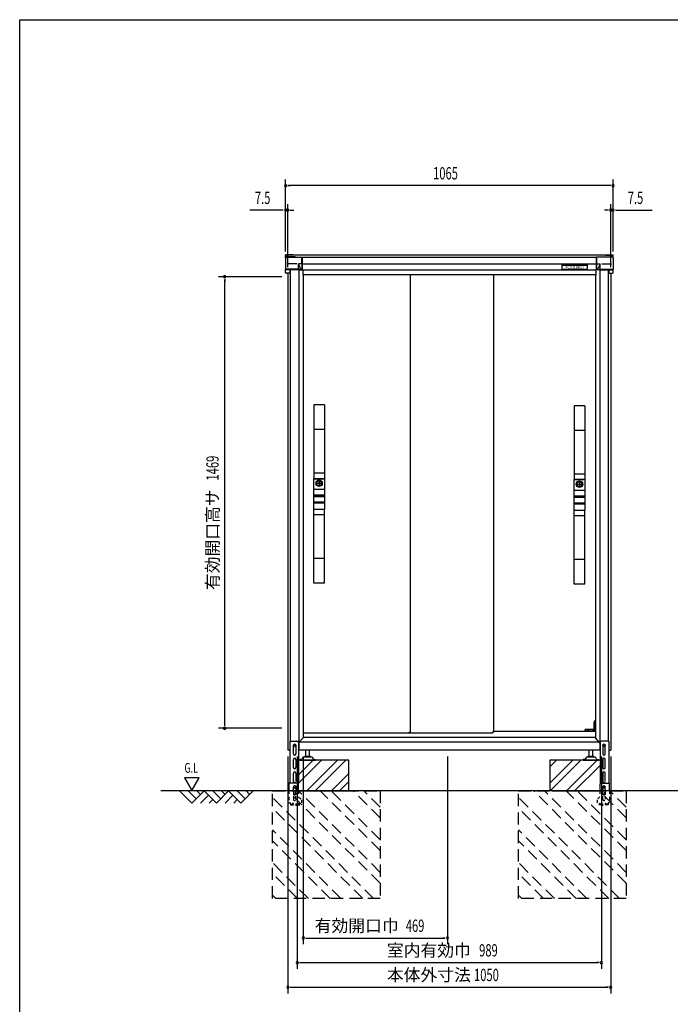
# Model space of a CAD drawing. Extents: x 217 to 8351, y 70 to 5621.
# Drawn here: x 217 to 2333, y 2418 to 5621 of the extents above; entities that cross this region are included whole.
import ezdxf
from ezdxf.enums import TextEntityAlignment as Align

# ---------------------------------------------------------------- set-up
doc = ezdxf.new("R2010")
doc.units = 0
doc.header["$LTSCALE"] = 20
doc.header["$MEASUREMENT"] = 0
for name, pattern in [('CENTER', [2, 1.25, -0.25, 0.25, -0.25]), ('HIDE-S', [1, 0.5, -0.5]), ('KAKURE-2', [3, 2, -1]), ('PHANTOM', [12.7, 6.35, -1.27, 1.27, -1.27, 1.27, -1.27])]:
    doc.linetypes.add(name, pattern=pattern)
for name, color, linetype in [('13_アルミ取手中', 213, 'CONTINUOUS'), ('14_アルミボタン', 14, 'CONTINUOUS'), ('3_扉', 6, 'CONTINUOUS'), ('9_アルミ取手', 9, 'CONTINUOUS'), ('CENTER', 1, 'CENTER'), ('CON-G', 6, 'KAKURE-2'), ('GL', 6, 'CONTINUOUS'), ('HIKIDASHI', 6, 'CONTINUOUS'), ('SUNPOU', 4, 'CONTINUOUS'), ('U1', 3, 'CONTINUOUS'), ('U2', 4, 'CONTINUOUS'), ('WAKUSEN-01', 50, 'CONTINUOUS'), ('アジャスタボルト', 2, 'CONTINUOUS'), ('コーナー樹脂', 2, 'CONTINUOUS'), ('下枠前', 1, 'CONTINUOUS'), ('側壁', 3, 'CONTINUOUS'), ('基礎', 3, 'CONTINUOUS'), ('屋根', 82, 'CONTINUOUS'), ('扉', 1, 'CONTINUOUS'), ('金具', 1, 'CONTINUOUS'), ('鴨居', 1, 'CONTINUOUS')]:
    doc.layers.add(name, color=color, linetype=linetype)
doc.styles.add('00', font='ROMANS', dxfattribs={"width": 0.666667, "bigfont": 'BIGFONT'})
doc.styles.add('01', font='ROMANS', dxfattribs={"height": 3, "bigfont": 'BIGFONT'})

msp = doc.modelspace()

# ---------------------------------------------------------------- linework, layer by layer
at = {"layer": '13_アルミ取手中'}
for p, q in [((1173, 4127.8), (1208, 4127.8)), ((1173, 4093.8), (1173, 4127.8)), ((1208, 4127.8), (1208, 4093.8)), ((2020, 4124.8), (2055, 4124.8)), ((2020, 4090.8), (2020, 4124.8)), ((2055, 4124.8), (2055, 4090.8)), ((1173, 4093.8), (1208, 4093.8)), ((1173, 4073.8), (1208, 4073.8)), ((1173, 4070.8), (1173, 4073.8)), ((1208, 4070.8), (1173, 4070.8)), ((1208, 4073.8), (1208, 4070.8)), ((2020, 4090.8), (2055, 4090.8)), ((2020, 4070.8), (2055, 4070.8)), ((2020, 4067.8), (2020, 4070.8)), ((2055, 4070.8), (2055, 4067.8)), ((1208, 4050.8), (1173, 4050.8)), ((1173, 4027.8), (1173, 4050.8)), ((1208, 4047.8), (1173, 4047.8)), ((1208, 4050.8), (1208, 4027.8)), ((2055, 4067.8), (2020, 4067.8)), ((2055, 4047.8), (2020, 4047.8)), ((2020, 4024.8), (2020, 4047.8)), ((2055, 4044.8), (2020, 4044.8)), ((2055, 4047.8), (2055, 4024.8)), ((1208, 4027.8), (1173, 4027.8)), ((2055, 4024.8), (2020, 4024.8))]:
    msp.add_line(p, q, dxfattribs=at)
for centre in [(1190.5, 4112.8), (2037.5, 4109.8)]:
    msp.add_circle(centre, 8, dxfattribs=at)
at = {"layer": '14_アルミボタン'}
for p, q in [((1173, 4093.3), (1208, 4093.3)), ((1173, 4074.3), (1173, 4093.3)), ((1208, 4074.3), (1173, 4074.3)), ((1173, 4070.3), (1208, 4070.3)), ((1173, 4051.3), (1173, 4070.3)), ((1208, 4093.3), (1208, 4074.3)), ((1208, 4070.3), (1208, 4051.3)), ((2020, 4090.3), (2055, 4090.3)), ((2020, 4071.3), (2020, 4090.3)), ((2055, 4071.3), (2020, 4071.3)), ((2055, 4090.3), (2055, 4071.3)), ((1208, 4051.3), (1173, 4051.3)), ((2020, 4067.3), (2055, 4067.3)), ((2020, 4048.3), (2020, 4067.3)), ((2055, 4048.3), (2020, 4048.3)), ((2055, 4067.3), (2055, 4048.3))]:
    msp.add_line(p, q, dxfattribs=at)
at = {"layer": '3_扉'}
for p, q in [((1180, 4112.8), (1201, 4112.8)), ((1190.5, 4123.3), (1190.5, 4102.3)), ((2027, 4109.8), (2048, 4109.8)), ((2037.5, 4120.3), (2037.5, 4099.3))]:
    msp.add_line(p, q, dxfattribs=at)
for centre in [(1190.5, 4112.8), (2037.5, 4109.8)]:
    msp.add_circle(centre, 10.5, dxfattribs=at)
at = {"layer": '9_アルミ取手'}
for p, q in [((1208, 4367.8), (1173, 4367.8)), ((1173, 4367.8), (1173, 4127.8)), ((1208, 4367.8), (1208, 4127.8)), ((2055, 4364.8), (2020, 4364.8)), ((2020, 4364.8), (2020, 4124.8)), ((2055, 4364.8), (2055, 4124.8)), ((1208, 4287.8), (1173, 4287.8)), ((2055, 4284.8), (2020, 4284.8)), ((1208, 4145.6), (1173, 4145.6)), ((2055, 4142.6), (2020, 4142.6)), ((1208, 4127.8), (1173, 4127.8)), ((2055, 4124.8), (2020, 4124.8)), ((1208, 4027.8), (1173, 4027.8)), ((1173, 3787.8), (1173, 4027.8)), ((1208, 4010), (1173, 4010)), ((1208, 3787.8), (1208, 4027.8)), ((2055, 4024.8), (2020, 4024.8)), ((2020, 3784.8), (2020, 4024.8)), ((2055, 4007), (2020, 4007)), ((2055, 3784.8), (2055, 4024.8)), ((1208, 3867.8), (1173, 3867.8)), ((2055, 3864.8), (2020, 3864.8)), ((1208, 3787.8), (1173, 3787.8)), ((2055, 3784.8), (2020, 3784.8))]:
    msp.add_line(p, q, dxfattribs=at)
at = {"layer": 'CENTER', "linetype": 'Continuous'}
for p, q in [((2087.5, 3340.8), (2085.5, 3336.8)), ((2085.5, 3311.8), (2085.5, 3336.8)), ((2088.6, 3340.8), (2086.5, 3336.6)), ((2086.5, 3311.8), (2086.5, 3336.6)), ((2089, 3340.8), (2087.5, 3340.8)), ((2055.2, 3305.8), (2055.9, 3310.9)), ((2056.2, 3306), (2055.2, 3306)), ((2056.2, 3305.8), (2056.9, 3310.8)), ((2089, 3311.8), (2056.9, 3311.8)), ((2064.5, 3310.8), (2056.9, 3310.8)), ((2064.5, 3305.8), (2064.5, 3311.8)), ((2067.5, 3311.8), (2067.5, 3305.8)), ((2082, 3310.8), (2067.5, 3310.8)), ((2082, 3305.8), (2082, 3311.8)), ((2085, 3311.8), (2085, 3305.8)), ((2089, 3310.8), (2085, 3310.8))]:
    msp.add_line(p, q, dxfattribs=at)
msp.add_arc((2056.9, 3310.8), 1, 90, 172.2826, dxfattribs=at)
at = {"layer": 'CON-G'}
for p, q in [((1039, 3112.3), (1389, 3112.3)), ((1039, 2762.3), (1039, 3112.3)), ((1389, 2811.8), (1088.5, 3112.3)), ((1389, 2847.2), (1123.9, 3112.3)), ((1389, 2917.9), (1194.6, 3112.3)), ((1389, 2953.2), (1229.9, 3112.3)), ((1389, 3024), (1300.7, 3112.3)), ((1389, 3059.3), (1336, 3112.3)), ((1389, 3112.3), (1389, 2762.3)), ((1839, 3112.3), (2189, 3112.3)), ((1839, 2762.3), (1839, 3112.3)), ((2189, 2811.8), (1888.5, 3112.3)), ((2189, 2847.2), (1923.9, 3112.3)), ((2189, 2917.9), (1994.6, 3112.3)), ((2189, 2953.2), (2029.9, 3112.3)), ((2189, 3024), (2100.7, 3112.3)), ((2189, 3059.3), (2136, 3112.3)), ((2189, 3112.3), (2189, 2762.3)), ((1367.8, 2762.3), (1039, 3091.1)), ((2167.8, 2762.3), (1839, 3091.1)), ((1332.5, 2762.3), (1039, 3055.8)), ((2132.5, 2762.3), (1839, 3055.8)), ((1261.7, 2762.3), (1039, 2985)), ((2061.7, 2762.3), (1839, 2985)), ((1226.4, 2762.3), (1039, 2949.7)), ((2026.4, 2762.3), (1839, 2949.7)), ((1155.7, 2762.3), (1039, 2879)), ((1955.7, 2762.3), (1839, 2879)), ((1120.3, 2762.3), (1039, 2843.6)), ((1920.3, 2762.3), (1839, 2843.6)), ((1049.6, 2762.3), (1039, 2772.9)), ((1389, 2762.3), (1039, 2762.3)), ((1849.6, 2762.3), (1839, 2772.9)), ((2189, 2762.3), (1839, 2762.3))]:
    msp.add_line(p, q, dxfattribs=at)
at = {"layer": 'GL'}
msp.add_line((4410.4, 3112.3), (676.5, 3112.3), dxfattribs=at)
at = {"layer": 'HIKIDASHI'}
for p, q in [((752.8, 3155), (776.8, 3113.4)), ((800.8, 3155), (752.8, 3155)), ((776.8, 3113.4), (800.8, 3155))]:
    msp.add_line(p, q, dxfattribs=at)
at = {"layer": 'SUNPOU'}
for p, q in [((1081.5, 4866.9), (1081.5, 5101.4)), ((2146.5, 4866.9), (2146.5, 5101.4)), ((1089, 5081.4), (1096.5, 5081.4)), ((2136.5, 5081.4), (1091.5, 5081.4)), ((2139, 5081.4), (2131.5, 5081.4)), ((1071.5, 5001.4), (965.6, 5001.4)), ((1074, 5001.4), (1066.5, 5001.4)), ((1081.5, 4866.9), (1081.5, 5021.4)), ((1089, 5001.4), (1081.5, 5001.4)), ((1089, 4816.4), (1089, 5021.4)), ((1096.5, 5001.4), (1104, 5001.4)), ((1099, 5001.4), (1109, 5001.4)), ((2129, 5001.4), (2119, 5001.4)), ((2131.5, 5001.4), (2124, 5001.4)), ((2139, 4816.4), (2139, 5021.4)), ((2139, 5001.4), (2146.5, 5001.4)), ((2146.5, 4866.9), (2146.5, 5021.4)), ((2154, 5001.4), (2161.5, 5001.4)), ((2156.5, 5001.4), (2274, 5001.4)), ((1069, 4784.8), (864, 4784.8)), ((884, 4777.3), (884, 4769.8)), ((884, 3325.8), (884, 4774.8)), ((1069, 3315.8), (864, 3315.8)), ((884, 3323.3), (884, 3330.8)), ((1089, 3224.3), (1089, 2453.5)), ((1119.5, 3224.3), (1119.5, 2533.5)), ((1139, 3224.3), (1139, 2613.5)), ((1608.2, 3224.3), (1608.2, 2613.5)), ((2108.5, 3224.3), (2108.5, 2533.5)), ((2139, 3224.3), (2139, 2453.5)), ((1146.5, 2633.5), (1154, 2633.5)), ((1149, 2633.5), (1598.2, 2633.5)), ((1600.7, 2633.5), (1593.2, 2633.5)), ((1127, 2553.5), (1134.5, 2553.5)), ((1129.5, 2553.5), (2098.5, 2553.5)), ((2101, 2553.5), (2093.5, 2553.5)), ((1096.5, 2473.5), (1104, 2473.5)), ((1099, 2473.5), (2129, 2473.5)), ((2131.5, 2473.5), (2124, 2473.5))]:
    msp.add_line(p, q, dxfattribs=at)
for centre, start, end in [((1081.5, 5081.4), 0, 180), ((1081.5, 5081.4), 180, 0), ((2146.5, 5081.4), 0, 180), ((2146.5, 5081.4), 180, 0), ((1081.5, 5001.4), 0, 180), ((1081.5, 5001.4), 180, 0), ((1089, 5001.4), 0, 180), ((1089, 5001.4), 180, 0), ((2139, 5001.4), 0, 180), ((2139, 5001.4), 180, 0), ((2146.5, 5001.4), 0, 180), ((2146.5, 5001.4), 180, 0), ((884, 4784.8), 90, 270), ((884, 4784.8), 270, 90), ((884, 3315.8), 90, 270), ((884, 3315.8), 270, 90), ((1139, 2633.5), 0, 180), ((1139, 2633.5), 180, 0), ((1608.2, 2633.5), 0, 180), ((1608.2, 2633.5), 180, 0), ((1119.5, 2553.5), 0, 180), ((1119.5, 2553.5), 180, 0), ((2108.5, 2553.5), 0, 180), ((2108.5, 2553.5), 180, 0), ((1089, 2473.5), 0, 180), ((1089, 2473.5), 180, 0), ((2139, 2473.5), 0, 180), ((2139, 2473.5), 180, 0)]:
    msp.add_arc(centre, 3.75, start, end, dxfattribs=at)
at = {"layer": 'U1', "linetype": 'Continuous'}
for p, q in [((1108, 3261.5), (1111, 3263.3)), ((1108, 3258.1), (1108, 3261.5)), ((1111, 3256.3), (1108, 3258.1)), ((1111, 3263.3), (1114, 3261.5)), ((1114, 3258.1), (1111, 3256.3)), ((1114, 3261.5), (1114, 3258.1)), ((2114, 3261.5), (2117, 3263.3)), ((2114, 3258.1), (2114, 3261.5)), ((2117, 3256.3), (2114, 3258.1)), ((2117, 3263.3), (2120, 3261.5)), ((2120, 3258.1), (2117, 3256.3)), ((2120, 3261.5), (2120, 3258.1))]:
    msp.add_line(p, q, dxfattribs=at)
for centre, radius in [((1111, 3259.8), 4), ((1111, 3259.8), 3), ((2117, 3259.8), 4), ((2117, 3259.8), 3)]:
    msp.add_circle(centre, radius, dxfattribs=at)
at = {"layer": 'U2'}
for p, q in [((736.5, 3112.3), (776.5, 3072.3)), ((764.7, 3112.3), (790.6, 3086.4)), ((776.5, 3072.3), (816.5, 3112.3)), ((793, 3112.3), (804.7, 3100.6)), ((816.5, 3112.3), (856.5, 3072.3)), ((844.7, 3112.3), (870.6, 3086.4)), ((856.5, 3072.3), (896.5, 3112.3)), ((873, 3112.3), (884.7, 3100.6)), ((896.5, 3112.3), (936.5, 3072.3)), ((924.7, 3112.3), (950.6, 3086.4)), ((936.5, 3072.3), (976.5, 3112.3)), ((953, 3112.3), (964.7, 3100.6)), ((804.7, 3072.3), (830.6, 3098.2)), ((833, 3072.3), (844.7, 3084)), ((884.7, 3072.3), (910.6, 3098.2)), ((913, 3072.3), (924.7, 3084))]:
    msp.add_line(p, q, dxfattribs=at)
at = {"layer": 'WAKUSEN-01'}
for p, q in [((217, 5621), (8191, 5621)), ((217, 207), (217, 5621))]:
    msp.add_line(p, q, dxfattribs=at)
at = {"layer": 'アジャスタボルト', "color": 4, "ltscale": 0.1}
for p, q in [((1147.5, 3224.3), (1147.5, 3244.3)), ((1159.5, 3224.3), (1159.5, 3244.3)), ((2068.5, 3224.3), (2068.5, 3244.3)), ((2080.5, 3224.3), (2080.5, 3244.3)), ((1128.5, 3214.3), (1128.5, 3212.3)), ((1133.3, 3214.3), (1128.5, 3214.3)), ((1128.5, 3212.3), (1178.5, 3212.3)), ((1137.6, 3219.6), (1135.1, 3215.3)), ((1137.6, 3219.6), (1138, 3220.3)), ((1165.6, 3222.3), (1141.4, 3222.3)), ((1162.5, 3224.3), (1144.5, 3224.3)), ((1169, 3220.3), (1169.4, 3219.6)), ((1169.4, 3219.6), (1171.9, 3215.3)), ((1173.7, 3214.3), (1178.5, 3214.3)), ((1178.5, 3214.3), (1178.5, 3212.3)), ((2049.5, 3214.3), (2049.5, 3212.3)), ((2054.3, 3214.3), (2049.5, 3214.3)), ((2049.5, 3212.3), (2099.5, 3212.3)), ((2058.6, 3219.6), (2056.1, 3215.3)), ((2058.6, 3219.6), (2059, 3220.3)), ((2086.6, 3222.3), (2062.4, 3222.3)), ((2083.5, 3224.3), (2065.5, 3224.3)), ((2090, 3220.3), (2090.4, 3219.6)), ((2090.4, 3219.6), (2092.9, 3215.3)), ((2094.7, 3214.3), (2099.5, 3214.3)), ((2099.5, 3214.3), (2099.5, 3212.3))]:
    msp.add_line(p, q, dxfattribs=at)
for centre, radius, start, end in [((1133.3, 3216.3), 2, 270, 330), ((1141.4, 3218.3), 4, 90, 150), ((1144.5, 3223.3), 1, 90, 270), ((1162.5, 3223.3), 1, 270, 90), ((1165.6, 3218.3), 4, 30, 90), ((1173.7, 3216.3), 2, 210, 270), ((2054.3, 3216.3), 2, 270, 330), ((2062.4, 3218.3), 4, 90, 150), ((2065.5, 3223.3), 1, 90, 270), ((2083.5, 3223.3), 1, 270, 90), ((2086.6, 3218.3), 4, 30, 90), ((2094.7, 3216.3), 2, 210, 270)]:
    msp.add_arc(centre, radius, start, end, dxfattribs=at)
at = {"layer": 'コーナー樹脂'}
for p, q in [((1081.5, 4847.9), (1081.5, 4855.5)), ((1105.5, 4856.5), (1082.5, 4856.5)), ((1086.5, 4849.3), (1086.5, 4853.5)), ((1105.5, 4854.5), (1087.5, 4854.5)), ((1105.5, 4856.5), (1105.5, 4854.5)), ((2122.5, 4856.5), (2122.5, 4854.5)), ((2122.5, 4856.5), (2145.5, 4856.5)), ((2122.5, 4854.5), (2140.5, 4854.5)), ((2141.5, 4849.3), (2141.5, 4853.5)), ((2146.5, 4847.9), (2146.5, 4855.5)), ((1123.2, 4807.6), (1134.4, 4807.6)), ((2104.7, 4807.6), (2093.6, 4807.6))]:
    msp.add_line(p, q, dxfattribs=at)
at = {"layer": 'コーナー樹脂', "color": 1, "linetype": 'Continuous', "lineweight": 25}
for p, q in [((1081.5, 4846.6), (1081.5, 4847.3)), ((1113.3, 4849.3), (1083.5, 4849.3)), ((1113.3, 4849.3), (1113.3, 4849.3)), ((2114.7, 4849.3), (2144.5, 4849.3)), ((2114.7, 4849.3), (2114.7, 4849.3)), ((2146.5, 4846.6), (2146.5, 4847.3)), ((1081.5, 4807.4), (1081.5, 4808)), ((1081.5, 4798.3), (1081.5, 4807.4)), ((1095.3, 4807.1), (1081.5, 4807.1)), ((1095.3, 4807.6), (1095.3, 4796.8)), ((2132.7, 4807.6), (2132.7, 4796.8)), ((2132.7, 4807.1), (2146.5, 4807.1)), ((2146.5, 4807.4), (2146.5, 4808)), ((2146.5, 4798.3), (2146.5, 4807.4)), ((1094.8, 4796.3), (1083.5, 4796.3)), ((2133.2, 4796.3), (2144.5, 4796.3))]:
    msp.add_line(p, q, dxfattribs=at)
at = {"layer": 'コーナー樹脂', "color": 2, "linetype": 'Continuous', "lineweight": 25}
for p, q in [((1081.5, 4846.6), (1081.5, 4823.3)), ((1083.5, 4848.6), (1134.3, 4848.6)), ((1134.8, 4828.2), (1134.8, 4848.1)), ((2093.2, 4828.2), (2093.2, 4848.1)), ((2144.5, 4848.6), (2093.7, 4848.6)), ((2146.5, 4846.6), (2146.5, 4823.3)), ((1081.5, 4823.3), (1081.5, 4819.8)), ((1081.5, 4819.8), (1081.5, 4808.4)), ((1081.5, 4808.1), (1081.5, 4808.4)), ((1123.2, 4809.3), (1081.9, 4809.3)), ((1095, 4807.6), (1082, 4807.6)), ((1118.2, 4826.4), (1087, 4826.4)), ((1123.2, 4807.6), (1095, 4807.6)), ((1123.2, 4809.6), (1123.2, 4826.4)), ((1123.2, 4809.6), (1123.2, 4809.3)), ((1123.2, 4809.3), (1123.2, 4809.3)), ((1123.2, 4807.8), (1123.2, 4809.3)), ((1123.2, 4807.8), (1123.2, 4807.6)), ((1134.3, 4826.6), (1123.4, 4826.6)), ((1123.8, 4826), (1131.5, 4807.9)), ((1129.8, 4807.8), (1124.3, 4809)), ((1131.5, 4807.9), (1131.5, 4807.6)), ((1134.3, 4826.6), (1134.3, 4826.6)), ((1134.8, 4828.2), (1134.9, 4808.1)), ((2093.2, 4828.2), (2093.1, 4808.1)), ((2093.7, 4826.6), (2093.7, 4826.6)), ((2093.7, 4826.6), (2104.6, 4826.6)), ((2104.2, 4826), (2096.5, 4807.9)), ((2096.5, 4807.9), (2096.5, 4807.6)), ((2098.2, 4807.8), (2103.7, 4809)), ((2104.7, 4809.3), (2104.8, 4809.3)), ((2104.7, 4807.8), (2104.7, 4809.3)), ((2104.7, 4807.8), (2104.7, 4807.6)), ((2104.7, 4807.6), (2133, 4807.6)), ((2104.8, 4809.6), (2104.8, 4826.4)), ((2104.8, 4809.6), (2104.8, 4809.3)), ((2104.8, 4809.3), (2146.1, 4809.3)), ((2109.8, 4826.4), (2141, 4826.4)), ((2133, 4807.6), (2146, 4807.6)), ((2146.5, 4823.3), (2146.5, 4819.8)), ((2146.5, 4819.8), (2146.5, 4808.4)), ((2146.5, 4808.1), (2146.5, 4808.4))]:
    msp.add_line(p, q, dxfattribs=at)
at = {"layer": 'コーナー樹脂', "color": 1, "linetype": 'PHANTOM', "lineweight": 18}
for p, q in [((1113.3, 4849.3), (1083.5, 4849.3)), ((1113.8, 4848.6), (1113.8, 4848.9)), ((2114.2, 4848.6), (2114.2, 4848.9)), ((2114.7, 4849.3), (2144.5, 4849.3))]:
    msp.add_line(p, q, dxfattribs=at)
at = {"layer": 'コーナー樹脂'}
for centre, start, end in [((1082.5, 4855.5), 90, 180), ((1087.5, 4853.5), 90, 180), ((2140.5, 4853.5), 0, 90), ((2145.5, 4855.5), 0, 90)]:
    msp.add_arc(centre, 1, start, end, dxfattribs=at)
at = {"layer": 'コーナー樹脂', "color": 1, "linetype": 'Continuous', "lineweight": 25}
for centre, radius, start, end in [((1083.5, 4847.3), 2, 90, 180), ((2144.5, 4847.3), 2, 0, 90), ((1094.8, 4796.8), 0.5, 269.9989, 359.9994), ((2133.2, 4796.8), 0.5, 180.0006, 270.0011)]:
    msp.add_arc(centre, radius, start, end, dxfattribs=at)
at = {"layer": 'コーナー樹脂', "color": 1, "linetype": 'PHANTOM', "lineweight": 18}
for centre, start, end in [((1113.3, 4848.8), 10.2633, 90), ((2114.7, 4848.8), 90, 169.7367)]:
    msp.add_arc(centre, 0.5, start, end, dxfattribs=at)
at = {"layer": 'コーナー樹脂', "color": 2, "linetype": 'Continuous', "lineweight": 25}
for centre, radius, start, end in [((1134.2, 4848), 0.546, 4.7727, 88.0226), ((2093.7, 4848), 0.546, 91.9774, 175.2273), ((1081.9, 4809.8), 0.451, 191.4174, 270), ((2146.1, 4809.8), 0.451, 270, 348.5826)]:
    msp.add_arc(centre, radius, start, end, dxfattribs=at)
for centre, major_axis, ratio, start_param, end_param in [((1083.5, 4846.6), (-0.86, 1.81), 0.999729, 5.847099, 7.407063), ((1125, 4826.7), (0.88, 1.86), 0.831014, 2.052837, 2.086012), ((1123.2, 4823.9), (0, 2.79), 0.358046, 5.582617, 6.029527), ((1132.6, 4808.1), (1.19, 0.09), 0.415556, 3.436795, 3.507075), ((1134.4, 4808.1), (0, 0.5), 0.991311, 3.141593, 4.244629), ((1134.4, 4808.1), (0.356, -0.352), 0.995601, 0.314422, 0.782181)]:
    msp.add_ellipse(centre, major_axis=major_axis, ratio=ratio, start_param=start_param, end_param=end_param, dxfattribs=at)
at = {"layer": 'コーナー樹脂', "color": 2, "linetype": 'Continuous', "lineweight": 25, "extrusion": (0, 0, -1)}
for centre, major_axis, ratio, start_param, end_param in [((2144.5, 4846.6), (0.86, 1.81), 0.999729, 5.847099, 7.407063), ((2093.6, 4808.1), (-0.356, -0.352), 0.995601, 0.314422, 0.782181), ((2093.6, 4808.1), (0, 0.5), 0.991311, 3.141593, 4.244629), ((2095.4, 4808.1), (-1.19, 0.09), 0.415556, 3.436795, 3.507075), ((2104.8, 4823.9), (0, 2.79), 0.358046, 5.582617, 6.029527), ((2103, 4826.7), (-0.88, 1.86), 0.831014, 2.052837, 2.086012)]:
    msp.add_ellipse(centre, major_axis=major_axis, ratio=ratio, start_param=start_param, end_param=end_param, dxfattribs=at)
at = {"layer": 'コーナー樹脂', "color": 1, "linetype": 'Continuous', "lineweight": 25}
msp.add_ellipse((1083.5, 4798.3), major_axis=(2, 0.02), ratio=0.993371, start_param=3.131183, end_param=4.70198, dxfattribs=at)
at = {"layer": 'コーナー樹脂', "color": 1, "linetype": 'Continuous', "lineweight": 25, "extrusion": (0, 0, -1)}
msp.add_ellipse((2144.5, 4798.3), major_axis=(-2, 0.02), ratio=0.993371, start_param=3.131183, end_param=4.70198, dxfattribs=at)
at = {"layer": 'コーナー樹脂', "color": 2, "linetype": 'Continuous', "lineweight": 25}
for points, knots in [([(1082, 4807.6), (1081.9, 4807.6), (1081.7, 4807.7), (1081.5, 4807.9), (1081.5, 4808), (1081.5, 4808.1)], [0, 0, 0, 0, 0.5, 0.5, 1, 1, 1, 1]), ([(1123.4, 4826.6), (1123.4, 4826.6), (1123.3, 4826.6), (1123.2, 4826.5), (1123.2, 4826.5), (1123.2, 4826.5)], [0, 0, 0, 0, 0.5, 0.5, 1, 1, 1, 1]), ([(1131.5, 4807.9), (1131.6, 4807.8), (1131.6, 4807.8), (1131.7, 4807.7), (1131.8, 4807.7), (1131.9, 4807.6), (1132, 4807.6), (1132.1, 4807.6), (1132.2, 4807.6), (1132.3, 4807.6)], [0, 0, 0, 0, 0.25, 0.25, 0.5, 0.5, 0.75, 0.75, 1, 1, 1, 1]), ([(1134.3, 4826.6), (1134.4, 4826.6), (1134.5, 4826.6), (1134.7, 4826.6), (1134.8, 4826.7), (1134.8, 4826.7)], [0, 0, 0, 0, 0.5, 0.5, 1, 1, 1, 1]), ([(2093.7, 4826.6), (2093.6, 4826.6), (2093.5, 4826.6), (2093.3, 4826.6), (2093.2, 4826.7), (2093.2, 4826.7)], [0, 0, 0, 0, 0.5, 0.5, 1, 1, 1, 1]), ([(2096.4, 4807.9), (2096.4, 4807.8), (2096.3, 4807.8), (2096.3, 4807.7), (2096.2, 4807.7), (2096.1, 4807.6), (2096, 4807.6), (2095.8, 4807.6), (2095.8, 4807.6), (2095.7, 4807.6)], [0, 0, 0, 0, 0.25, 0.25, 0.5, 0.5, 0.75, 0.75, 1, 1, 1, 1]), ([(2104.6, 4826.6), (2104.6, 4826.6), (2104.7, 4826.6), (2104.7, 4826.5), (2104.8, 4826.5), (2104.8, 4826.5)], [0, 0, 0, 0, 0.5, 0.5, 1, 1, 1, 1]), ([(2146, 4807.6), (2146.1, 4807.6), (2146.3, 4807.7), (2146.4, 4807.9), (2146.5, 4808), (2146.5, 4808.1)], [0, 0, 0, 0, 0.5, 0.5, 1, 1, 1, 1])]:
    msp.add_open_spline(points, degree=3, knots=knots, dxfattribs=at)
for points in [[(1123.4, 4826.6), (1123.4, 4826.6), (1123.4, 4826.6), (1123.4, 4826.6)], [(2104.6, 4826.6), (2104.6, 4826.6), (2104.6, 4826.6), (2104.6, 4826.6)]]:
    msp.add_open_spline(points, degree=3, dxfattribs=at)
at = {"layer": '下枠前', "linetype": 'Continuous'}
for p, q in [((2089, 3305.8), (1759, 3305.8)), ((2101.5, 3270.8), (1125.7, 3270.8)), ((2089, 3285.8), (1139, 3285.8)), ((2104.5, 3244.3), (1123.5, 3244.3))]:
    msp.add_line(p, q, dxfattribs=at)
at = {"layer": '側壁', "linetype": 'Continuous'}
for p, q in [((1097, 4807.6), (1097, 3273.8)), ((1124.2, 4807.6), (1124.2, 3247.3)), ((1137.5, 4807.2), (1137.5, 4790.3)), ((2090.5, 4807.2), (2090.5, 4790.3)), ((2103.8, 4807.6), (2103.8, 3247.3)), ((2131, 4807.6), (2131, 3273.8)), ((1089, 4796.4), (1089, 3244.3)), ((1139, 4790.3), (1137.5, 4790.3)), ((1139, 4790.3), (1139, 3284.3)), ((2089, 4790.3), (2089, 3284.3)), ((2089, 4790.3), (2090.5, 4790.3)), ((2139, 4796.4), (2139, 3244.3)), ((1124.2, 3269.3), (1139, 3284.3)), ((2103.8, 3268.3), (2089, 3284.3)), ((1095.5, 3244.3), (1089, 3244.3)), ((2132.5, 3244.3), (2139, 3244.3))]:
    msp.add_line(p, q, dxfattribs=at)
for centre, start, end in [((1121.2, 3247.3), 320.6829, 0), ((2106.8, 3247.3), 180, 219.3171)]:
    msp.add_arc(centre, 3, start, end, dxfattribs=at)
at = {"layer": '基礎'}
for p, q in [((1287, 3212.3), (1123.5, 3212.3)), ((1287, 3112.3), (1287, 3212.3)), ((2104.5, 3212.3), (1941, 3212.3)), ((1941, 3212.3), (1941, 3112.3)), ((1089, 3112.3), (1092.7, 3112.3)), ((1124, 3112.3), (1279, 3112.3)), ((1949, 3112.3), (2104.5, 3112.3))]:
    msp.add_line(p, q, dxfattribs=at)
at = {"layer": '基礎', "color": 6}
for p, q in [((1123.5, 3164.3), (1171.5, 3212.3)), ((1123.5, 3137.8), (1198, 3212.3)), ((1151, 3112.3), (1251, 3212.3)), ((1177.6, 3112.3), (1277.6, 3212.3)), ((1941, 3137.8), (2015.5, 3212.3)), ((1941, 3190.8), (1962.5, 3212.3)), ((1942, 3112.3), (2042, 3212.3)), ((1995, 3112.3), (2095, 3212.3)), ((2021.6, 3112.3), (2104.5, 3195.2)), ((1230.6, 3112.3), (1287, 3168.7)), ((1257.1, 3112.3), (1287, 3142.2))]:
    msp.add_line(p, q, dxfattribs=at)
at = {"layer": '屋根'}
for p, q in [((2123.5, 4854.6), (1104.5, 4854.6)), ((2093.2, 4846.9), (1134.8, 4846.9)), ((1135.5, 4847), (1135.5, 4807.2)), ((1135.5, 4807.2), (1135.5, 4846.9)), ((2092.5, 4847), (2092.5, 4807.2)), ((2092.5, 4807.2), (2092.5, 4846.9)), ((1135.5, 4827.1), (2092.5, 4827.1)), ((1135.5, 4807.2), (2092.5, 4807.2))]:
    msp.add_line(p, q, dxfattribs=at)
at = {"layer": '屋根', "color": 4}
for p, q in [((1981.4, 4822.9), (1981.4, 4824)), ((1981.4, 4824), (2062.6, 4824)), ((1981.4, 4808.7), (1981.4, 4822.9)), ((1981.4, 4822.9), (2062.6, 4822.9)), ((2062.6, 4808.7), (1981.4, 4808.7)), ((2062.6, 4824), (2062.6, 4822.9)), ((2062.6, 4822.9), (2062.6, 4808.7))]:
    msp.add_line(p, q, dxfattribs=at)
at = {"layer": '扉'}
for p, q in [((1487.5, 3303.3), (1487.5, 4790.8)), ((1759, 3303.3), (1759, 4790.8)), ((1139, 3301.3), (1481.5, 3301.3)), ((1469, 3301.3), (1755, 3301.3)), ((1483.5, 3301.3), (1483.5, 3303.3)), ((1483.5, 3303.3), (1487.5, 3303.3)), ((1759, 3303.3), (1755, 3303.3)), ((1755, 3303.3), (1755, 3301.3))]:
    msp.add_line(p, q, dxfattribs=at)
at = {"layer": '金具'}
for p, q in [((1095.5, 3273.8), (1095.5, 3137.8)), ((1095.5, 3273.8), (1118.5, 3273.8)), ((1123.5, 3268.8), (1123.5, 3135)), ((2104.5, 3268.8), (2104.5, 3135)), ((2132.5, 3273.8), (2109.5, 3273.8)), ((2132.5, 3273.8), (2132.5, 3137.8)), ((1107, 3232.8), (1107, 3259.8)), ((1115, 3259.8), (1115, 3232.8)), ((2113, 3259.8), (2113, 3232.8)), ((2121, 3232.8), (2121, 3259.8)), ((1107, 3187.8), (1107, 3214.8)), ((1115, 3214.8), (1115, 3187.8)), ((2113, 3214.8), (2113, 3187.8)), ((2121, 3187.8), (2121, 3214.8)), ((1107, 3142.8), (1107, 3169.8)), ((1115, 3169.8), (1115, 3142.8)), ((2113, 3169.8), (2113, 3142.8)), ((2121, 3142.8), (2121, 3169.8)), ((1119, 3137.8), (1092.7, 3137.8)), ((1092.7, 3137.8), (1092.7, 3112.3)), ((1107, 3112.3), (1107, 3124.8)), ((1115, 3124.8), (1115, 3112.3)), ((1124, 3112.3), (1124, 3132.8)), ((2104, 3132.8), (2104, 3112.3)), ((2109, 3137.8), (2135.3, 3137.8)), ((2113, 3124.8), (2113, 3112.3)), ((2121, 3112.3), (2121, 3124.8)), ((2135.3, 3112.3), (2135.3, 3137.8))]:
    msp.add_line(p, q, dxfattribs=at)
at = {"layer": '金具', "linetype": 'HIDE-S'}
for p, q in [((1092.7, 3112.3), (1092.7, 3073.5)), ((1107, 3112.3), (1107, 3084.8)), ((1115, 3084.8), (1115, 3112.3)), ((1124, 3112.3), (1124, 3093.3)), ((2104, 3112.3), (2104, 3093.3)), ((2113, 3084.8), (2113, 3112.3)), ((2121, 3112.3), (2121, 3084.8)), ((2135.3, 3112.3), (2135.3, 3073.5)), ((1124, 3093.3), (1133, 3083.3)), ((1133, 3083.3), (1133, 3066.3)), ((2104, 3093.3), (2095, 3083.3)), ((2095, 3083.3), (2095, 3066.3)), ((1092.7, 3073.5), (1095.5, 3073.5)), ((1097.5, 3071.5), (1097.5, 3066.3)), ((1097.5, 3068.6), (1133, 3068.6)), ((1097.5, 3066.3), (1133, 3066.3)), ((1104.5, 3070.1), (1104.5, 3068.6)), ((1107.5, 3070.1), (1107.5, 3068.6)), ((1123, 3070.1), (1123, 3068.6)), ((1126, 3070.1), (1126, 3068.6)), ((2130.5, 3068.6), (2095, 3068.6)), ((2130.5, 3066.3), (2095, 3066.3)), ((2102, 3070.1), (2102, 3068.6)), ((2105, 3070.1), (2105, 3068.6)), ((2112.5, 3071.6), (2112.5, 3063.3)), ((2120.5, 3070.1), (2120.5, 3068.6)), ((2123.5, 3070.1), (2123.5, 3068.6)), ((2130.5, 3071.5), (2130.5, 3066.3)), ((2135.3, 3073.5), (2132.5, 3073.5))]:
    msp.add_line(p, q, dxfattribs=at)
at = {"layer": '金具', "color": 6, "linetype": 'HIDE-S'}
msp.add_line((1115.5, 3071.6), (1115.5, 3063.3), dxfattribs=at)
for centre in [(1111, 3124.8), (1111, 3102.8)]:
    msp.add_circle(centre, 4.2, dxfattribs=at)
at = {"layer": '金具', "color": 4, "linetype": 'HIDE-S'}
for centre in [(1111, 3124.8), (1111, 3102.8)]:
    msp.add_circle(centre, 3, dxfattribs=at)
at = {"layer": '金具', "linetype": 'HIDE-S'}
for centre, radius in [((1111, 3124.8), 2.6), ((1111, 3102.8), 2.6), ((2117, 3102.8), 4.2), ((2117, 3102.8), 3), ((2117, 3102.8), 2.6)]:
    msp.add_circle(centre, radius, dxfattribs=at)
at = {"layer": '金具'}
for radius in [4.2, 3, 2.6]:
    msp.add_circle((2117, 3124.8), radius, dxfattribs=at)
for centre, radius, start, end in [((1118.5, 3268.8), 5, 0, 90), ((2109.5, 3268.8), 5, 90, 180), ((1111, 3259.8), 4, 0, 180), ((2117, 3259.8), 4, 0, 180), ((1111, 3232.8), 4, 180, 0), ((1111, 3214.8), 4, 0, 180), ((2117, 3232.8), 4, 180, 0), ((2117, 3214.8), 4, 0, 180), ((1111, 3187.8), 4, 180, 0), ((1111, 3169.8), 4, 0, 180), ((2117, 3187.8), 4, 180, 0), ((2117, 3169.8), 4, 0, 180), ((1119, 3132.8), 5, 0, 90), ((2117, 3124.8), 4, 0, 180)]:
    msp.add_arc(centre, radius, start, end, dxfattribs=at)
at = {"layer": '金具', "linetype": 'HIDE-S'}
for centre, radius, start, end in [((1111, 3142.8), 4, 180, 0), ((1111, 3124.8), 4, 0, 180), ((2109, 3132.8), 5, 90, 180), ((1111, 3084.8), 4, 180, 0), ((2117, 3084.8), 4, 180, 0), ((1095.5, 3071.5), 2, 0, 90), ((1106, 3070.1), 1.5, 0, 180), ((1124.5, 3070.1), 1.5, 0, 180), ((2103.5, 3070.1), 1.5, 0, 180), ((2122, 3070.1), 1.5, 0, 180), ((2132.5, 3071.5), 2, 90, 180)]:
    msp.add_arc(centre, radius, start, end, dxfattribs=at)
at = {"layer": '金具', "color": 6, "linetype": 'HIDE-S'}
msp.add_arc((2117, 3142.8), 4, 180, 0, dxfattribs=at)
at = {"layer": '鴨居', "linetype": 'Continuous'}
msp.add_line((2090.5, 4790.8), (1137.5, 4790.8), dxfattribs=at)

# ---------------------------------------------------------------- texts
at = {"layer": 'HIKIDASHI', "style": '00', "width": 0.67}
msp.add_text('G.L', height=32, dxfattribs=at).set_placement((752.8, 3171))
at = {"layer": 'SUNPOU', "style": '00', "width": 0.666667}
for s, p in [('1065', (1561.3, 5101.4)), ('7.5', (981.8, 5021.4)), ('7.5', (2194.3, 5021.4)), ('469', (1472.5, 2653.5)), ('989', (1711.1, 2573.5)), ('1050', (1694.4, 2493.5))]:
    msp.add_text(s, height=40, dxfattribs=at).set_placement(p)
msp.add_text('1469', height=40, rotation=90, dxfattribs=at).set_placement((864, 4121.8))
at = {"layer": 'SUNPOU', "style": '01'}
msp.add_text('有効開口高サ', height=40, rotation=90, dxfattribs=at).set_placement((844, 4093), align=Align.MIDDLE_RIGHT)
for s, p in [('有効開口巾', (1449.3, 2673.5)), ('室内有効巾', (1684, 2593.5)), ('本体外寸法', (1684, 2513.5))]:
    msp.add_text(s, height=40, dxfattribs=at).set_placement(p, align=Align.MIDDLE_RIGHT)
at = {"layer": '屋根', "color": 4, "style": '01'}
msp.add_text('YODOKO', height=11, dxfattribs=at).set_placement((1989.9, 4810.2))

doc.saveas('drawing.dxf')
